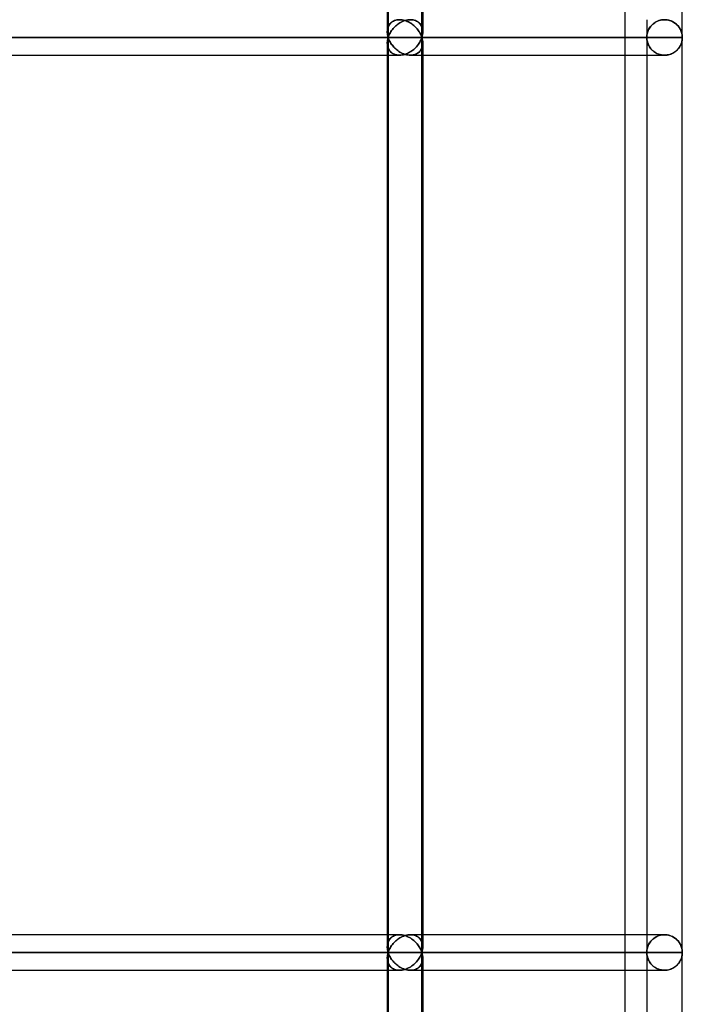
# Model space of a CAD drawing. Units: millimetres. Extents: x -270 to 270, y 0 to 539.
# Drawn here: x 236 to 270, y 74 to 124 of the extents above; entities that cross this region are included whole.
import ezdxf

# ---------------------------------------------------------------- set-up
doc = ezdxf.new("R2010")
doc.units = ezdxf.units.MM
doc.layers.add('MAIN-1', color=7, linetype='Continuous')
doc.layers.add('MAIN-2', color=7, linetype='Continuous')

msp = doc.modelspace()

# ---------------------------------------------------------------- linework, layer by layer
at = {"layer": 'MAIN-1'}
for p, q in [((256.69, 122.8), (256.69, 169.2)), ((256.734, 168.923), (256.734, 123.077)), ((269.9, 122.8), (269.9, 169.2)), ((254.934, 168.3), (254.934, 123.7)), ((267, 30), (267, 168.3)), ((255.555, 123.7), (255.62, 123.697)), ((255.62, 123.697), (255.687, 123.69)), ((255.687, 123.69), (255.753, 123.677)), ((255.753, 123.677), (255.819, 123.66)), ((255.819, 123.66), (255.884, 123.639)), ((255.884, 123.639), (255.947, 123.614)), ((255.947, 123.614), (256.008, 123.585)), ((256.008, 123.585), (256.068, 123.554)), ((256.068, 123.554), (256.125, 123.52)), ((256.125, 123.52), (256.179, 123.483)), ((256.179, 123.483), (256.231, 123.445)), ((256.231, 123.445), (256.28, 123.405)), ((256.28, 123.405), (256.327, 123.363)), ((256.327, 123.363), (256.372, 123.32)), ((268.998, 123.7), (269.064, 123.698)), ((269.064, 123.698), (269.129, 123.691)), ((269.129, 123.691), (269.192, 123.679)), ((269.192, 123.679), (269.254, 123.663)), ((269.254, 123.663), (269.313, 123.643)), ((269.313, 123.643), (269.37, 123.62)), ((269.37, 123.62), (269.424, 123.593)), ((269.424, 123.593), (269.475, 123.564)), ((269.475, 123.564), (269.523, 123.532)), ((269.523, 123.532), (269.568, 123.497)), ((269.568, 123.497), (269.61, 123.461)), ((269.61, 123.461), (269.648, 123.423)), ((269.648, 123.423), (269.684, 123.384)), ((269.684, 123.384), (269.717, 123.343)), ((269.717, 123.343), (269.747, 123.301)), ((256.372, 123.32), (256.413, 123.276)), ((256.413, 123.276), (256.452, 123.231)), ((256.452, 123.231), (256.489, 123.185)), ((256.489, 123.185), (256.523, 123.138)), ((256.523, 123.138), (256.554, 123.091)), ((256.554, 123.091), (256.583, 123.043)), ((256.583, 123.043), (256.61, 122.995)), ((256.61, 122.995), (256.633, 122.946)), ((256.633, 122.946), (256.655, 122.898)), ((256.655, 122.898), (256.674, 122.849)), ((256.674, 122.849), (256.69, 122.8)), ((256.69, 122.8), (256.702, 122.841)), ((256.702, 122.841), (256.712, 122.882)), ((256.712, 122.882), (256.72, 122.922)), ((256.72, 122.922), (256.726, 122.963)), ((256.726, 122.963), (256.731, 123.004)), ((256.731, 123.004), (256.734, 123.044)), ((269.747, 123.301), (269.774, 123.259)), ((269.774, 123.259), (269.798, 123.215)), ((269.798, 123.215), (269.82, 123.17)), ((269.82, 123.17), (269.839, 123.125)), ((269.839, 123.125), (269.855, 123.08)), ((269.855, 123.08), (269.869, 123.034)), ((269.869, 123.034), (269.88, 122.987)), ((269.88, 122.987), (269.889, 122.941)), ((269.889, 122.941), (269.895, 122.894)), ((269.895, 122.894), (269.899, 122.847)), ((269.899, 122.847), (269.9, 122.8)), ((218.354, 122.8), (256.69, 122.8)), ((256.413, 122.324), (256.372, 122.28)), ((256.452, 122.369), (256.413, 122.324)), ((256.489, 122.415), (256.452, 122.369)), ((256.523, 122.462), (256.489, 122.415)), ((256.554, 122.509), (256.523, 122.462)), ((256.583, 122.557), (256.554, 122.509)), ((256.61, 122.605), (256.583, 122.557)), ((256.633, 122.654), (256.61, 122.605)), ((256.655, 122.702), (256.633, 122.654)), ((256.674, 122.751), (256.655, 122.702)), ((256.69, 122.8), (256.674, 122.751)), ((256.69, 122.8), (269.9, 122.8)), ((256.702, 122.759), (256.69, 122.8)), ((256.69, 76.4), (256.69, 122.8)), ((256.712, 122.718), (256.702, 122.759)), ((256.72, 122.678), (256.712, 122.718)), ((256.726, 122.637), (256.72, 122.678)), ((256.731, 122.597), (256.726, 122.637)), ((256.734, 122.556), (256.731, 122.597)), ((256.734, 122.523), (256.734, 76.677)), ((269.78, 122.352), (269.752, 122.306)), ((269.806, 122.4), (269.78, 122.352)), ((269.828, 122.448), (269.806, 122.4)), ((269.848, 122.498), (269.828, 122.448)), ((269.864, 122.547), (269.848, 122.498)), ((269.877, 122.597), (269.864, 122.547)), ((269.887, 122.648), (269.877, 122.597)), ((269.894, 122.698), (269.887, 122.648)), ((269.899, 122.749), (269.894, 122.698)), ((269.9, 122.8), (269.899, 122.749)), ((269.9, 76.4), (269.9, 122.8)), ((218.526, 121.9), (255.555, 121.9)), ((254.934, 121.9), (254.934, 77.3)), ((255.62, 121.903), (255.555, 121.9)), ((255.687, 121.91), (255.62, 121.903)), ((255.753, 121.923), (255.687, 121.91)), ((255.819, 121.94), (255.753, 121.923)), ((255.884, 121.961), (255.819, 121.94)), ((255.947, 121.986), (255.884, 121.961)), ((256.008, 122.015), (255.947, 121.986)), ((256.068, 122.046), (256.008, 122.015)), ((256.125, 122.08), (256.068, 122.046)), ((256.179, 122.117), (256.125, 122.08)), ((256.231, 122.155), (256.179, 122.117)), ((256.28, 122.195), (256.231, 122.155)), ((256.327, 122.237), (256.28, 122.195)), ((256.372, 122.28), (256.327, 122.237)), ((256.734, 121.9), (268.998, 121.9)), ((268.1, 121.9), (268.1, 77.3)), ((269.069, 121.903), (268.998, 121.9)), ((269.139, 121.911), (269.069, 121.903)), ((269.208, 121.925), (269.139, 121.911)), ((269.274, 121.943), (269.208, 121.925)), ((269.337, 121.966), (269.274, 121.943)), ((269.397, 121.993), (269.337, 121.966)), ((269.454, 122.024), (269.397, 121.993)), ((269.507, 122.057), (269.454, 122.024)), ((269.557, 122.094), (269.507, 122.057)), ((269.603, 122.133), (269.557, 122.094)), ((269.645, 122.173), (269.603, 122.133)), ((269.684, 122.216), (269.645, 122.173)), ((269.72, 122.26), (269.684, 122.216)), ((269.752, 122.306), (269.72, 122.26)), ((255.555, 77.3), (218.526, 77.3)), ((255.555, 77.3), (255.62, 77.297)), ((255.62, 77.297), (255.687, 77.29)), ((255.687, 77.29), (255.753, 77.277)), ((255.753, 77.277), (255.819, 77.26)), ((255.819, 77.26), (255.884, 77.239)), ((255.884, 77.239), (255.947, 77.214)), ((255.947, 77.214), (256.008, 77.185)), ((256.008, 77.185), (256.068, 77.154)), ((256.068, 77.154), (256.125, 77.12)), ((256.125, 77.12), (256.179, 77.083)), ((256.179, 77.083), (256.231, 77.045)), ((256.231, 77.045), (256.28, 77.005)), ((256.28, 77.005), (256.327, 76.963)), ((256.327, 76.963), (256.372, 76.92)), ((256.372, 76.92), (256.413, 76.876)), ((268.998, 77.3), (256.734, 77.3)), ((268.998, 77.3), (269.064, 77.298)), ((269.064, 77.298), (269.129, 77.291)), ((269.129, 77.291), (269.192, 77.279)), ((269.192, 77.279), (269.254, 77.263)), ((269.254, 77.263), (269.313, 77.243)), ((269.313, 77.243), (269.37, 77.22)), ((269.37, 77.22), (269.424, 77.193)), ((269.424, 77.193), (269.475, 77.164)), ((269.475, 77.164), (269.523, 77.132)), ((269.523, 77.132), (269.568, 77.097)), ((269.568, 77.097), (269.61, 77.061)), ((269.61, 77.061), (269.648, 77.023)), ((269.648, 77.023), (269.684, 76.984)), ((269.684, 76.984), (269.717, 76.943)), ((269.717, 76.943), (269.747, 76.901)), ((269.747, 76.901), (269.774, 76.859)), ((218.354, 76.4), (256.69, 76.4)), ((256.413, 76.876), (256.452, 76.831)), ((256.452, 76.831), (256.489, 76.785)), ((256.489, 76.785), (256.523, 76.738)), ((256.523, 76.738), (256.554, 76.691)), ((256.554, 76.691), (256.583, 76.643)), ((256.583, 76.643), (256.61, 76.595)), ((256.61, 76.595), (256.633, 76.546)), ((256.633, 76.546), (256.655, 76.498)), ((256.655, 76.498), (256.674, 76.449)), ((256.674, 76.449), (256.69, 76.4)), ((256.69, 76.4), (256.674, 76.351)), ((256.69, 76.4), (256.702, 76.441)), ((256.69, 76.4), (269.9, 76.4)), ((256.702, 76.359), (256.69, 76.4)), ((256.69, 30), (256.69, 76.4)), ((256.702, 76.441), (256.712, 76.482)), ((256.712, 76.482), (256.72, 76.522)), ((256.72, 76.522), (256.726, 76.563)), ((256.726, 76.563), (256.731, 76.603)), ((256.731, 76.603), (256.734, 76.644)), ((269.774, 76.859), (269.798, 76.815)), ((269.798, 76.815), (269.82, 76.77)), ((269.82, 76.77), (269.839, 76.725)), ((269.839, 76.725), (269.855, 76.68)), ((269.855, 76.68), (269.869, 76.634)), ((269.869, 76.634), (269.88, 76.587)), ((269.88, 76.587), (269.889, 76.541)), ((269.889, 76.541), (269.895, 76.494)), ((269.895, 76.494), (269.899, 76.447)), ((269.899, 76.447), (269.9, 76.4)), ((269.9, 76.4), (269.899, 76.349)), ((269.9, 30), (269.9, 76.4)), ((256.413, 75.924), (256.372, 75.88)), ((256.452, 75.969), (256.413, 75.924)), ((256.489, 76.015), (256.452, 75.969)), ((256.523, 76.062), (256.489, 76.015)), ((256.554, 76.109), (256.523, 76.062)), ((256.583, 76.157), (256.554, 76.109)), ((256.61, 76.205), (256.583, 76.157)), ((256.633, 76.254), (256.61, 76.205)), ((256.655, 76.302), (256.633, 76.254)), ((256.674, 76.351), (256.655, 76.302)), ((256.712, 76.318), (256.702, 76.359)), ((256.72, 76.278), (256.712, 76.318)), ((256.726, 76.237), (256.72, 76.278)), ((256.731, 76.197), (256.726, 76.237)), ((256.734, 76.156), (256.731, 76.197)), ((256.734, 76.123), (256.734, 30)), ((269.752, 75.906), (269.72, 75.86)), ((269.78, 75.952), (269.752, 75.906)), ((269.806, 76), (269.78, 75.952)), ((269.828, 76.048), (269.806, 76)), ((269.848, 76.098), (269.828, 76.048)), ((269.864, 76.147), (269.848, 76.098)), ((269.877, 76.197), (269.864, 76.147)), ((269.887, 76.248), (269.877, 76.197)), ((269.894, 76.298), (269.887, 76.248)), ((269.899, 76.349), (269.894, 76.298)), ((218.526, 75.5), (255.555, 75.5)), ((254.934, 75.5), (254.934, 30)), ((255.62, 75.503), (255.555, 75.5)), ((255.687, 75.51), (255.62, 75.503)), ((255.753, 75.523), (255.687, 75.51)), ((255.819, 75.54), (255.753, 75.523)), ((255.884, 75.561), (255.819, 75.54)), ((255.947, 75.586), (255.884, 75.561)), ((256.008, 75.615), (255.947, 75.586)), ((256.068, 75.646), (256.008, 75.615)), ((256.125, 75.68), (256.068, 75.646)), ((256.179, 75.717), (256.125, 75.68)), ((256.231, 75.755), (256.179, 75.717)), ((256.28, 75.795), (256.231, 75.755)), ((256.327, 75.837), (256.28, 75.795)), ((256.372, 75.88), (256.327, 75.837)), ((256.734, 75.5), (268.998, 75.5)), ((268.1, 75.5), (268.1, 30)), ((269.069, 75.503), (268.998, 75.5)), ((269.139, 75.511), (269.069, 75.503)), ((269.208, 75.525), (269.139, 75.511)), ((269.274, 75.543), (269.208, 75.525)), ((269.337, 75.566), (269.274, 75.543)), ((269.397, 75.593), (269.337, 75.566)), ((269.454, 75.624), (269.397, 75.593)), ((269.507, 75.657), (269.454, 75.624)), ((269.557, 75.694), (269.507, 75.657)), ((269.603, 75.733), (269.557, 75.694)), ((269.645, 75.773), (269.603, 75.733)), ((269.684, 75.816), (269.645, 75.773)), ((269.72, 75.86), (269.684, 75.816))]:
    msp.add_line(p, q, dxfattribs=at)
at = {"layer": 'MAIN-2'}
for p, q in [((254.934, 168.922), (254.934, 123.078)), ((254.978, 169.2), (254.978, 122.8)), ((254.978, 169.2), (254.978, 122.8)), ((256.69, 122.8), (256.69, 169.2)), ((256.734, 168.923), (256.734, 123.077)), ((254.934, 123.7), (254.934, 123.078)), ((254.98, 123.335), (254.964, 123.289)), ((254.964, 123.289), (254.98, 123.335)), ((255, 123.38), (254.98, 123.335)), ((254.98, 123.335), (255, 123.38)), ((255.023, 123.423), (255, 123.38)), ((255, 123.38), (255.023, 123.423)), ((255.051, 123.464), (255.023, 123.423)), ((255.023, 123.423), (255.051, 123.464)), ((255.082, 123.503), (255.051, 123.464)), ((255.051, 123.464), (255.082, 123.503)), ((255.118, 123.54), (255.082, 123.503)), ((255.082, 123.503), (255.118, 123.54)), ((255.158, 123.575), (255.118, 123.54)), ((255.118, 123.54), (255.158, 123.575)), ((255.203, 123.605), (255.158, 123.575)), ((255.158, 123.575), (255.203, 123.605)), ((255.251, 123.633), (255.203, 123.605)), ((255.203, 123.605), (255.251, 123.633)), ((255.305, 123.656), (255.251, 123.633)), ((255.251, 123.633), (255.305, 123.656)), ((255.316, 123.34), (255.271, 123.294)), ((255.271, 123.294), (255.316, 123.34)), ((255.362, 123.675), (255.305, 123.656)), ((255.305, 123.656), (255.362, 123.675)), ((255.363, 123.384), (255.316, 123.34)), ((255.316, 123.34), (255.363, 123.384)), ((255.423, 123.689), (255.362, 123.675)), ((255.362, 123.675), (255.423, 123.689)), ((255.413, 123.427), (255.363, 123.384)), ((255.363, 123.384), (255.413, 123.427)), ((255.466, 123.468), (255.413, 123.427)), ((255.413, 123.427), (255.466, 123.468)), ((255.488, 123.697), (255.423, 123.689)), ((255.423, 123.689), (255.488, 123.697)), ((255.521, 123.506), (255.466, 123.468)), ((255.466, 123.468), (255.521, 123.506)), ((255.555, 123.7), (255.488, 123.697)), ((255.488, 123.697), (255.555, 123.7)), ((255.579, 123.543), (255.521, 123.506)), ((255.521, 123.506), (255.579, 123.543)), ((255.62, 123.697), (255.555, 123.7)), ((255.64, 123.576), (255.579, 123.543)), ((255.579, 123.543), (255.64, 123.576)), ((255.687, 123.69), (255.62, 123.697)), ((255.703, 123.607), (255.64, 123.576)), ((255.64, 123.576), (255.703, 123.607)), ((255.753, 123.677), (255.687, 123.69)), ((255.769, 123.634), (255.703, 123.607)), ((255.703, 123.607), (255.769, 123.634)), ((255.819, 123.66), (255.753, 123.677)), ((255.836, 123.657), (255.769, 123.634)), ((255.769, 123.634), (255.836, 123.657)), ((255.884, 123.639), (255.819, 123.66)), ((255.904, 123.675), (255.836, 123.657)), ((255.836, 123.657), (255.904, 123.675)), ((255.947, 123.614), (255.884, 123.639)), ((255.973, 123.689), (255.904, 123.675)), ((255.904, 123.675), (255.973, 123.689)), ((256.008, 123.585), (255.947, 123.614)), ((256.043, 123.697), (255.973, 123.689)), ((255.973, 123.689), (256.043, 123.697)), ((256.068, 123.554), (256.008, 123.585)), ((256.111, 123.7), (256.043, 123.697)), ((256.043, 123.697), (256.111, 123.7)), ((256.125, 123.52), (256.068, 123.554)), ((256.178, 123.697), (256.111, 123.7)), ((256.111, 123.7), (256.178, 123.697)), ((256.179, 123.483), (256.125, 123.52)), ((256.243, 123.689), (256.178, 123.697)), ((256.178, 123.697), (256.243, 123.689)), ((256.231, 123.445), (256.179, 123.483)), ((256.28, 123.405), (256.231, 123.445)), ((256.304, 123.675), (256.243, 123.689)), ((256.243, 123.689), (256.304, 123.675)), ((256.327, 123.363), (256.28, 123.405)), ((256.362, 123.656), (256.304, 123.675)), ((256.304, 123.675), (256.362, 123.656)), ((256.372, 123.32), (256.327, 123.363)), ((256.415, 123.633), (256.362, 123.656)), ((256.362, 123.656), (256.415, 123.633)), ((256.464, 123.605), (256.415, 123.633)), ((256.415, 123.633), (256.464, 123.605)), ((256.509, 123.574), (256.464, 123.605)), ((256.464, 123.605), (256.509, 123.574)), ((256.549, 123.54), (256.509, 123.574)), ((256.509, 123.574), (256.549, 123.54)), ((256.585, 123.503), (256.549, 123.54)), ((256.549, 123.54), (256.585, 123.503)), ((256.617, 123.464), (256.585, 123.503)), ((256.585, 123.503), (256.617, 123.464)), ((256.644, 123.422), (256.617, 123.464)), ((256.617, 123.464), (256.644, 123.422)), ((256.668, 123.379), (256.644, 123.422)), ((256.644, 123.422), (256.668, 123.379)), ((256.688, 123.334), (256.668, 123.379)), ((256.668, 123.379), (256.688, 123.334)), ((256.704, 123.288), (256.688, 123.334)), ((256.688, 123.334), (256.704, 123.288)), ((268.1, 123.7), (268.1, 122.8)), ((268.268, 123.324), (268.232, 123.27)), ((268.239, 123.282), (268.273, 123.331)), ((268.309, 123.377), (268.268, 123.324)), ((268.273, 123.331), (268.311, 123.379)), ((268.354, 123.428), (268.309, 123.377)), ((268.311, 123.379), (268.352, 123.426)), ((268.352, 123.426), (268.398, 123.47)), ((268.405, 123.476), (268.354, 123.428)), ((268.398, 123.47), (268.448, 123.511)), ((268.46, 123.521), (268.405, 123.476)), ((268.448, 123.511), (268.5, 123.549)), ((268.518, 123.561), (268.46, 123.521)), ((268.5, 123.549), (268.555, 123.583)), ((268.58, 123.597), (268.518, 123.561)), ((268.555, 123.583), (268.613, 123.613)), ((268.644, 123.627), (268.58, 123.597)), ((268.613, 123.613), (268.672, 123.639)), ((268.71, 123.652), (268.644, 123.627)), ((268.672, 123.639), (268.734, 123.66)), ((268.779, 123.673), (268.71, 123.652)), ((268.734, 123.66), (268.797, 123.677)), ((268.85, 123.688), (268.779, 123.673)), ((268.797, 123.677), (268.863, 123.69)), ((268.924, 123.697), (268.85, 123.688)), ((268.863, 123.69), (268.93, 123.697)), ((268.998, 123.7), (268.924, 123.697)), ((268.93, 123.697), (268.998, 123.7)), ((269.069, 123.697), (268.998, 123.7)), ((269.139, 123.689), (269.069, 123.697)), ((269.208, 123.675), (269.139, 123.689)), ((269.274, 123.657), (269.208, 123.675)), ((269.337, 123.634), (269.274, 123.657)), ((269.397, 123.607), (269.337, 123.634)), ((269.454, 123.576), (269.397, 123.607)), ((269.507, 123.543), (269.454, 123.576)), ((269.557, 123.506), (269.507, 123.543)), ((269.603, 123.467), (269.557, 123.506)), ((269.645, 123.427), (269.603, 123.467)), ((269.684, 123.384), (269.645, 123.427)), ((269.72, 123.34), (269.684, 123.384)), ((269.752, 123.294), (269.72, 123.34)), ((254.937, 123.145), (254.934, 123.095)), ((254.934, 123.095), (254.937, 123.145)), ((254.934, 123.095), (254.935, 123.045)), ((254.935, 123.045), (254.934, 123.095)), ((254.935, 123.045), (254.938, 123.004)), ((254.938, 123.004), (254.935, 123.045)), ((254.943, 123.194), (254.937, 123.145)), ((254.937, 123.145), (254.943, 123.194)), ((254.938, 123.004), (254.942, 122.964)), ((254.942, 122.964), (254.938, 123.004)), ((254.942, 122.964), (254.948, 122.923)), ((254.948, 122.923), (254.942, 122.964)), ((254.952, 123.242), (254.943, 123.194)), ((254.943, 123.194), (254.952, 123.242)), ((254.948, 122.923), (254.957, 122.882)), ((254.957, 122.882), (254.948, 122.923)), ((254.964, 123.289), (254.952, 123.242)), ((254.952, 123.242), (254.964, 123.289)), ((254.957, 122.882), (254.967, 122.841)), ((254.967, 122.841), (254.957, 122.882)), ((254.967, 122.841), (254.978, 122.8)), ((254.978, 122.8), (254.967, 122.841)), ((254.995, 122.851), (254.978, 122.8)), ((254.978, 122.8), (254.995, 122.851)), ((255.015, 122.902), (254.995, 122.851)), ((254.995, 122.851), (255.015, 122.902)), ((255.038, 122.952), (255.015, 122.902)), ((255.015, 122.902), (255.038, 122.952)), ((255.063, 123.003), (255.038, 122.952)), ((255.038, 122.952), (255.063, 123.003)), ((255.091, 123.053), (255.063, 123.003)), ((255.063, 123.003), (255.091, 123.053)), ((255.121, 123.103), (255.091, 123.053)), ((255.091, 123.053), (255.121, 123.103)), ((255.155, 123.152), (255.121, 123.103)), ((255.121, 123.103), (255.155, 123.152)), ((255.191, 123.2), (255.155, 123.152)), ((255.155, 123.152), (255.191, 123.2)), ((255.23, 123.248), (255.191, 123.2)), ((255.191, 123.2), (255.23, 123.248)), ((255.271, 123.294), (255.23, 123.248)), ((255.23, 123.248), (255.271, 123.294)), ((256.413, 123.276), (256.372, 123.32)), ((256.452, 123.231), (256.413, 123.276)), ((256.489, 123.185), (256.452, 123.231)), ((256.523, 123.138), (256.489, 123.185)), ((256.554, 123.091), (256.523, 123.138)), ((256.583, 123.043), (256.554, 123.091)), ((256.61, 122.995), (256.583, 123.043)), ((256.633, 122.946), (256.61, 122.995)), ((256.655, 122.898), (256.633, 122.946)), ((256.674, 122.849), (256.655, 122.898)), ((256.69, 122.8), (256.674, 122.849)), ((256.702, 122.841), (256.69, 122.8)), ((256.712, 122.882), (256.702, 122.841)), ((256.717, 123.241), (256.704, 123.288)), ((256.704, 123.288), (256.717, 123.241)), ((256.72, 122.922), (256.712, 122.882)), ((256.726, 123.193), (256.717, 123.241)), ((256.717, 123.241), (256.726, 123.193)), ((256.726, 122.963), (256.72, 122.922)), ((256.731, 123.144), (256.726, 123.193)), ((256.726, 123.193), (256.731, 123.144)), ((256.731, 123.004), (256.726, 122.963)), ((256.734, 123.094), (256.731, 123.144)), ((256.731, 123.144), (256.734, 123.094)), ((256.734, 123.044), (256.731, 123.004)), ((256.734, 123.044), (256.734, 123.094)), ((256.734, 123.094), (256.734, 123.044)), ((268.102, 122.86), (268.1, 122.8)), ((268.1, 122.8), (268.102, 122.855)), ((268.108, 122.92), (268.102, 122.86)), ((268.102, 122.855), (268.107, 122.91)), ((268.107, 122.91), (268.115, 122.965)), ((268.118, 122.98), (268.108, 122.92)), ((268.115, 122.965), (268.127, 123.019)), ((268.132, 123.04), (268.118, 122.98)), ((268.127, 123.019), (268.142, 123.073)), ((268.151, 123.099), (268.132, 123.04)), ((268.142, 123.073), (268.161, 123.127)), ((268.174, 123.157), (268.151, 123.099)), ((268.161, 123.127), (268.184, 123.18)), ((268.201, 123.214), (268.174, 123.157)), ((268.184, 123.18), (268.21, 123.231)), ((268.232, 123.27), (268.201, 123.214)), ((268.21, 123.231), (268.239, 123.282)), ((269.78, 123.248), (269.752, 123.294)), ((269.806, 123.2), (269.78, 123.248)), ((269.828, 123.152), (269.806, 123.2)), ((269.848, 123.102), (269.828, 123.152)), ((269.864, 123.053), (269.848, 123.102)), ((269.877, 123.003), (269.864, 123.053)), ((269.887, 122.952), (269.877, 123.003)), ((269.894, 122.902), (269.887, 122.952)), ((269.899, 122.851), (269.894, 122.902)), ((269.9, 122.8), (269.899, 122.851)), ((254.978, 122.8), (216.897, 122.8)), ((216.897, 122.8), (254.978, 122.8)), ((256.69, 122.8), (218.354, 122.8)), ((254.934, 122.505), (254.935, 122.555)), ((254.935, 122.555), (254.934, 122.505)), ((254.934, 122.522), (254.934, 76.678)), ((254.934, 122.522), (254.934, 121.9)), ((254.937, 122.455), (254.934, 122.505)), ((254.934, 122.505), (254.937, 122.455)), ((254.935, 122.555), (254.938, 122.596)), ((254.938, 122.596), (254.935, 122.555)), ((254.943, 122.406), (254.937, 122.455)), ((254.937, 122.455), (254.943, 122.406)), ((254.938, 122.596), (254.942, 122.636)), ((254.942, 122.636), (254.938, 122.596)), ((254.942, 122.636), (254.948, 122.677)), ((254.948, 122.677), (254.942, 122.636)), ((254.952, 122.358), (254.943, 122.406)), ((254.943, 122.406), (254.952, 122.358)), ((254.948, 122.677), (254.957, 122.718)), ((254.957, 122.718), (254.948, 122.677)), ((254.964, 122.311), (254.952, 122.358)), ((254.952, 122.358), (254.964, 122.311)), ((254.957, 122.718), (254.967, 122.759)), ((254.967, 122.759), (254.957, 122.718)), ((254.967, 122.759), (254.978, 122.8)), ((254.978, 122.8), (254.967, 122.759)), ((254.978, 122.8), (254.995, 122.749)), ((268.1, 122.8), (254.978, 122.8)), ((254.995, 122.749), (254.978, 122.8)), ((254.978, 122.8), (268.1, 122.8)), ((254.978, 122.8), (254.978, 76.4)), ((254.978, 122.8), (254.978, 76.4)), ((254.995, 122.749), (255.015, 122.698)), ((255.015, 122.698), (254.995, 122.749)), ((255.015, 122.698), (255.038, 122.648)), ((255.038, 122.648), (255.015, 122.698)), ((255.038, 122.648), (255.063, 122.597)), ((255.063, 122.597), (255.038, 122.648)), ((255.063, 122.597), (255.091, 122.547)), ((255.091, 122.547), (255.063, 122.597)), ((255.091, 122.547), (255.121, 122.497)), ((255.121, 122.497), (255.091, 122.547)), ((255.121, 122.497), (255.155, 122.448)), ((255.155, 122.448), (255.121, 122.497)), ((255.155, 122.448), (255.191, 122.4)), ((255.191, 122.4), (255.155, 122.448)), ((255.191, 122.4), (255.23, 122.352)), ((255.23, 122.352), (255.191, 122.4)), ((255.23, 122.352), (255.271, 122.306)), ((255.271, 122.306), (255.23, 122.352)), ((256.372, 122.28), (256.413, 122.324)), ((256.413, 122.324), (256.452, 122.369)), ((256.452, 122.369), (256.489, 122.415)), ((256.489, 122.415), (256.523, 122.462)), ((256.523, 122.462), (256.554, 122.509)), ((256.554, 122.509), (256.583, 122.557)), ((256.583, 122.557), (256.61, 122.605)), ((256.61, 122.605), (256.633, 122.654)), ((256.633, 122.654), (256.655, 122.702)), ((256.655, 122.702), (256.674, 122.751)), ((256.674, 122.751), (256.69, 122.8)), ((256.69, 122.8), (256.702, 122.759)), ((269.9, 122.8), (256.69, 122.8)), ((256.69, 76.4), (256.69, 122.8)), ((256.702, 122.759), (256.712, 122.718)), ((256.704, 122.312), (256.717, 122.359)), ((256.717, 122.359), (256.704, 122.312)), ((256.712, 122.718), (256.72, 122.678)), ((256.717, 122.359), (256.726, 122.407)), ((256.726, 122.407), (256.717, 122.359)), ((256.72, 122.678), (256.726, 122.637)), ((256.726, 122.637), (256.731, 122.597)), ((256.726, 122.407), (256.731, 122.456)), ((256.731, 122.456), (256.726, 122.407)), ((256.731, 122.597), (256.734, 122.556)), ((256.731, 122.456), (256.734, 122.506)), ((256.734, 122.506), (256.731, 122.456)), ((256.734, 122.506), (256.734, 122.556)), ((256.734, 122.556), (256.734, 122.506)), ((256.734, 122.523), (256.734, 76.677)), ((268.102, 122.74), (268.1, 122.8)), ((268.1, 122.8), (268.102, 122.745)), ((268.1, 122.8), (268.1, 121.9)), ((268.102, 122.745), (268.107, 122.69)), ((268.108, 122.68), (268.102, 122.74)), ((268.107, 122.69), (268.115, 122.635)), ((268.118, 122.62), (268.108, 122.68)), ((268.115, 122.635), (268.127, 122.581)), ((268.132, 122.56), (268.118, 122.62)), ((268.127, 122.581), (268.142, 122.527)), ((268.151, 122.501), (268.132, 122.56)), ((268.142, 122.527), (268.161, 122.473)), ((268.174, 122.443), (268.151, 122.501)), ((268.161, 122.473), (268.184, 122.42)), ((268.201, 122.386), (268.174, 122.443)), ((268.184, 122.42), (268.21, 122.369)), ((268.232, 122.33), (268.201, 122.386)), ((268.21, 122.369), (268.239, 122.318)), ((268.268, 122.276), (268.232, 122.33)), ((269.747, 122.299), (269.774, 122.341)), ((269.774, 122.341), (269.798, 122.385)), ((269.798, 122.385), (269.82, 122.43)), ((269.82, 122.43), (269.839, 122.475)), ((269.839, 122.475), (269.855, 122.52)), ((269.855, 122.52), (269.869, 122.566)), ((269.869, 122.566), (269.88, 122.613)), ((269.88, 122.613), (269.889, 122.659)), ((269.889, 122.659), (269.895, 122.706)), ((269.895, 122.706), (269.899, 122.753)), ((269.899, 122.753), (269.9, 122.8)), ((218.153, 121.9), (255.555, 121.9)), ((254.98, 122.265), (254.964, 122.311)), ((254.964, 122.311), (254.98, 122.265)), ((255, 122.22), (254.98, 122.265)), ((254.98, 122.265), (255, 122.22)), ((255.023, 122.177), (255, 122.22)), ((255, 122.22), (255.023, 122.177)), ((255.051, 122.136), (255.023, 122.177)), ((255.023, 122.177), (255.051, 122.136)), ((255.082, 122.097), (255.051, 122.136)), ((255.051, 122.136), (255.082, 122.097)), ((255.118, 122.06), (255.082, 122.097)), ((255.082, 122.097), (255.118, 122.06)), ((255.158, 122.026), (255.118, 122.06)), ((255.118, 122.06), (255.158, 122.026)), ((255.203, 121.994), (255.158, 122.026)), ((255.158, 122.026), (255.203, 121.994)), ((255.251, 121.967), (255.203, 121.994)), ((255.203, 121.994), (255.251, 121.967)), ((255.305, 121.944), (255.251, 121.967)), ((255.251, 121.967), (255.305, 121.944)), ((255.271, 122.306), (255.316, 122.26)), ((255.316, 122.26), (255.271, 122.306)), ((255.362, 121.925), (255.305, 121.944)), ((255.305, 121.944), (255.362, 121.925)), ((255.316, 122.26), (255.363, 122.216)), ((255.363, 122.216), (255.316, 122.26)), ((255.423, 121.911), (255.362, 121.925)), ((255.362, 121.925), (255.423, 121.911)), ((255.363, 122.216), (255.413, 122.173)), ((255.413, 122.173), (255.363, 122.216)), ((255.413, 122.173), (255.466, 122.132)), ((255.466, 122.132), (255.413, 122.173)), ((255.488, 121.903), (255.423, 121.911)), ((255.423, 121.911), (255.488, 121.903)), ((255.466, 122.132), (255.521, 122.094)), ((255.521, 122.094), (255.466, 122.132)), ((255.555, 121.9), (255.488, 121.903)), ((255.488, 121.903), (255.555, 121.9)), ((255.521, 122.094), (255.579, 122.057)), ((255.579, 122.057), (255.521, 122.094)), ((255.555, 121.9), (255.62, 121.903)), ((255.579, 122.057), (255.64, 122.024)), ((255.64, 122.024), (255.579, 122.057)), ((255.62, 121.903), (255.687, 121.91)), ((255.64, 122.024), (255.703, 121.993)), ((255.703, 121.993), (255.64, 122.024)), ((255.687, 121.91), (255.753, 121.923)), ((255.703, 121.993), (255.769, 121.966)), ((255.769, 121.966), (255.703, 121.993)), ((255.753, 121.923), (255.819, 121.94)), ((255.769, 121.966), (255.836, 121.943)), ((255.836, 121.943), (255.769, 121.966)), ((255.819, 121.94), (255.884, 121.961)), ((255.836, 121.943), (255.904, 121.925)), ((255.904, 121.925), (255.836, 121.943)), ((255.884, 121.961), (255.947, 121.986)), ((255.904, 121.925), (255.973, 121.911)), ((255.973, 121.911), (255.904, 121.925)), ((255.947, 121.986), (256.008, 122.015)), ((255.973, 121.911), (256.043, 121.903)), ((256.043, 121.903), (255.973, 121.911)), ((256.008, 122.015), (256.068, 122.046)), ((256.043, 121.903), (256.111, 121.9)), ((256.111, 121.9), (256.043, 121.903)), ((256.068, 122.046), (256.125, 122.08)), ((256.111, 121.9), (256.178, 121.903)), ((256.178, 121.903), (256.111, 121.9)), ((256.111, 121.9), (256.734, 121.9)), ((256.125, 122.08), (256.179, 122.117)), ((256.178, 121.903), (256.243, 121.911)), ((256.243, 121.911), (256.178, 121.903)), ((256.179, 122.117), (256.231, 122.155)), ((256.231, 122.155), (256.28, 122.195)), ((256.243, 121.911), (256.304, 121.925)), ((256.304, 121.925), (256.243, 121.911)), ((256.28, 122.195), (256.327, 122.237)), ((256.304, 121.925), (256.362, 121.944)), ((256.362, 121.944), (256.304, 121.925)), ((256.327, 122.237), (256.372, 122.28)), ((256.362, 121.944), (256.415, 121.967)), ((256.415, 121.967), (256.362, 121.944)), ((256.415, 121.967), (256.464, 121.995)), ((256.464, 121.995), (256.415, 121.967)), ((256.464, 121.995), (256.509, 122.026)), ((256.509, 122.026), (256.464, 121.995)), ((256.509, 122.026), (256.549, 122.06)), ((256.549, 122.06), (256.509, 122.026)), ((256.549, 122.06), (256.585, 122.097)), ((256.585, 122.097), (256.549, 122.06)), ((256.585, 122.097), (256.617, 122.136)), ((256.617, 122.136), (256.585, 122.097)), ((256.617, 122.136), (256.644, 122.178)), ((256.644, 122.178), (256.617, 122.136)), ((256.644, 122.178), (256.668, 122.221)), ((256.668, 122.221), (256.644, 122.178)), ((256.668, 122.221), (256.688, 122.266)), ((256.688, 122.266), (256.668, 122.221)), ((256.688, 122.266), (256.704, 122.312)), ((256.704, 122.312), (256.688, 122.266)), ((268.239, 122.318), (268.273, 122.269)), ((268.309, 122.223), (268.268, 122.276)), ((268.273, 122.269), (268.311, 122.221)), ((268.354, 122.172), (268.309, 122.223)), ((268.311, 122.221), (268.352, 122.174)), ((268.352, 122.174), (268.398, 122.13)), ((268.405, 122.124), (268.354, 122.172)), ((268.398, 122.13), (268.448, 122.089)), ((268.46, 122.079), (268.405, 122.124)), ((268.448, 122.089), (268.5, 122.051)), ((268.518, 122.039), (268.46, 122.079)), ((268.5, 122.051), (268.555, 122.017)), ((268.58, 122.003), (268.518, 122.039)), ((268.555, 122.017), (268.613, 121.987)), ((268.644, 121.973), (268.58, 122.003)), ((268.613, 121.987), (268.672, 121.961)), ((268.71, 121.948), (268.644, 121.973)), ((268.672, 121.961), (268.734, 121.94)), ((268.779, 121.927), (268.71, 121.948)), ((268.734, 121.94), (268.797, 121.923)), ((268.85, 121.912), (268.779, 121.927)), ((268.797, 121.923), (268.863, 121.91)), ((268.924, 121.903), (268.85, 121.912)), ((268.863, 121.91), (268.93, 121.903)), ((268.998, 121.9), (268.924, 121.903)), ((268.93, 121.903), (268.998, 121.9)), ((268.998, 121.9), (269.064, 121.902)), ((269.064, 121.902), (269.129, 121.909)), ((269.129, 121.909), (269.192, 121.921)), ((269.192, 121.921), (269.254, 121.937)), ((269.254, 121.937), (269.313, 121.957)), ((269.313, 121.957), (269.37, 121.98)), ((269.37, 121.98), (269.424, 122.007)), ((269.424, 122.007), (269.475, 122.036)), ((269.475, 122.036), (269.523, 122.068)), ((269.523, 122.068), (269.568, 122.103)), ((269.568, 122.103), (269.61, 122.139)), ((269.61, 122.139), (269.648, 122.177)), ((269.648, 122.177), (269.684, 122.216)), ((269.684, 122.216), (269.717, 122.257)), ((269.717, 122.257), (269.747, 122.299)), ((255.555, 77.3), (218.153, 77.3)), ((254.934, 77.3), (254.934, 76.678)), ((254.98, 76.935), (254.964, 76.889)), ((254.964, 76.889), (254.98, 76.935)), ((255, 76.98), (254.98, 76.935)), ((254.98, 76.935), (255, 76.98)), ((255.023, 77.023), (255, 76.98)), ((255, 76.98), (255.023, 77.023)), ((255.051, 77.064), (255.023, 77.023)), ((255.023, 77.023), (255.051, 77.064)), ((255.082, 77.103), (255.051, 77.064)), ((255.051, 77.064), (255.082, 77.103)), ((255.118, 77.14), (255.082, 77.103)), ((255.082, 77.103), (255.118, 77.14)), ((255.158, 77.174), (255.118, 77.14)), ((255.118, 77.14), (255.158, 77.174)), ((255.203, 77.205), (255.158, 77.174)), ((255.158, 77.174), (255.203, 77.205)), ((255.251, 77.233), (255.203, 77.205)), ((255.203, 77.205), (255.251, 77.233)), ((255.271, 76.894), (255.23, 76.848)), ((255.23, 76.848), (255.271, 76.894)), ((255.305, 77.256), (255.251, 77.233)), ((255.251, 77.233), (255.305, 77.256)), ((255.316, 76.94), (255.271, 76.894)), ((255.271, 76.894), (255.316, 76.94)), ((255.362, 77.275), (255.305, 77.256)), ((255.305, 77.256), (255.362, 77.275)), ((255.363, 76.984), (255.316, 76.94)), ((255.316, 76.94), (255.363, 76.984)), ((255.423, 77.289), (255.362, 77.275)), ((255.362, 77.275), (255.423, 77.289)), ((255.413, 77.027), (255.363, 76.984)), ((255.363, 76.984), (255.413, 77.027)), ((255.466, 77.068), (255.413, 77.027)), ((255.413, 77.027), (255.466, 77.068)), ((255.488, 77.297), (255.423, 77.289)), ((255.423, 77.289), (255.488, 77.297)), ((255.521, 77.106), (255.466, 77.068)), ((255.466, 77.068), (255.521, 77.106)), ((255.555, 77.3), (255.488, 77.297)), ((255.488, 77.297), (255.555, 77.3)), ((255.579, 77.143), (255.521, 77.106)), ((255.521, 77.106), (255.579, 77.143)), ((255.62, 77.297), (255.555, 77.3)), ((255.64, 77.176), (255.579, 77.143)), ((255.579, 77.143), (255.64, 77.176)), ((255.687, 77.29), (255.62, 77.297)), ((255.703, 77.207), (255.64, 77.176)), ((255.64, 77.176), (255.703, 77.207)), ((255.753, 77.277), (255.687, 77.29)), ((255.769, 77.234), (255.703, 77.207)), ((255.703, 77.207), (255.769, 77.234)), ((255.819, 77.26), (255.753, 77.277)), ((255.836, 77.257), (255.769, 77.234)), ((255.769, 77.234), (255.836, 77.257)), ((255.884, 77.239), (255.819, 77.26)), ((255.904, 77.275), (255.836, 77.257)), ((255.836, 77.257), (255.904, 77.275)), ((255.947, 77.214), (255.884, 77.239)), ((255.973, 77.289), (255.904, 77.275)), ((255.904, 77.275), (255.973, 77.289)), ((256.008, 77.185), (255.947, 77.214)), ((256.043, 77.297), (255.973, 77.289)), ((255.973, 77.289), (256.043, 77.297)), ((256.068, 77.154), (256.008, 77.185)), ((256.111, 77.3), (256.043, 77.297)), ((256.043, 77.297), (256.111, 77.3)), ((256.125, 77.12), (256.068, 77.154)), ((256.178, 77.297), (256.111, 77.3)), ((256.111, 77.3), (256.178, 77.297)), ((256.734, 77.3), (256.111, 77.3)), ((256.179, 77.083), (256.125, 77.12)), ((256.243, 77.289), (256.178, 77.297)), ((256.178, 77.297), (256.243, 77.289)), ((256.231, 77.045), (256.179, 77.083)), ((256.28, 77.005), (256.231, 77.045)), ((256.304, 77.275), (256.243, 77.289)), ((256.243, 77.289), (256.304, 77.275)), ((256.327, 76.963), (256.28, 77.005)), ((256.362, 77.256), (256.304, 77.275)), ((256.304, 77.275), (256.362, 77.256)), ((256.372, 76.92), (256.327, 76.963)), ((256.415, 77.233), (256.362, 77.256)), ((256.362, 77.256), (256.415, 77.233)), ((256.413, 76.876), (256.372, 76.92)), ((256.464, 77.205), (256.415, 77.233)), ((256.415, 77.233), (256.464, 77.205)), ((256.509, 77.174), (256.464, 77.205)), ((256.464, 77.205), (256.509, 77.174)), ((256.549, 77.14), (256.509, 77.174)), ((256.509, 77.174), (256.549, 77.14)), ((256.585, 77.103), (256.549, 77.14)), ((256.549, 77.14), (256.585, 77.103)), ((256.617, 77.064), (256.585, 77.103)), ((256.585, 77.103), (256.617, 77.064)), ((256.644, 77.022), (256.617, 77.064)), ((256.617, 77.064), (256.644, 77.022)), ((256.668, 76.979), (256.644, 77.022)), ((256.644, 77.022), (256.668, 76.979)), ((256.688, 76.934), (256.668, 76.979)), ((256.668, 76.979), (256.688, 76.934)), ((256.704, 76.888), (256.688, 76.934)), ((256.688, 76.934), (256.704, 76.888)), ((268.1, 77.3), (268.1, 76.4)), ((268.268, 76.924), (268.232, 76.87)), ((268.239, 76.882), (268.273, 76.931)), ((268.309, 76.977), (268.268, 76.924)), ((268.273, 76.931), (268.311, 76.979)), ((268.354, 77.028), (268.309, 76.977)), ((268.311, 76.979), (268.352, 77.026)), ((268.352, 77.026), (268.398, 77.07)), ((268.405, 77.076), (268.354, 77.028)), ((268.398, 77.07), (268.448, 77.111)), ((268.46, 77.121), (268.405, 77.076)), ((268.448, 77.111), (268.5, 77.149)), ((268.518, 77.161), (268.46, 77.121)), ((268.5, 77.149), (268.555, 77.183)), ((268.58, 77.197), (268.518, 77.161)), ((268.555, 77.183), (268.613, 77.213)), ((268.644, 77.227), (268.58, 77.197)), ((268.613, 77.213), (268.672, 77.239)), ((268.71, 77.252), (268.644, 77.227)), ((268.672, 77.239), (268.734, 77.26)), ((268.779, 77.273), (268.71, 77.252)), ((268.734, 77.26), (268.797, 77.277)), ((268.85, 77.288), (268.779, 77.273)), ((268.797, 77.277), (268.863, 77.29)), ((268.924, 77.297), (268.85, 77.288)), ((268.863, 77.29), (268.93, 77.297)), ((268.998, 77.3), (268.924, 77.297)), ((268.93, 77.297), (268.998, 77.3)), ((269.069, 77.297), (268.998, 77.3)), ((269.139, 77.289), (269.069, 77.297)), ((269.208, 77.275), (269.139, 77.289)), ((269.274, 77.257), (269.208, 77.275)), ((269.337, 77.234), (269.274, 77.257)), ((269.397, 77.207), (269.337, 77.234)), ((269.454, 77.176), (269.397, 77.207)), ((269.507, 77.143), (269.454, 77.176)), ((269.557, 77.106), (269.507, 77.143)), ((269.603, 77.067), (269.557, 77.106)), ((269.645, 77.027), (269.603, 77.067)), ((269.684, 76.984), (269.645, 77.027)), ((269.72, 76.94), (269.684, 76.984)), ((269.752, 76.894), (269.72, 76.94)), ((269.78, 76.848), (269.752, 76.894)), ((254.978, 76.4), (216.897, 76.4)), ((216.897, 76.4), (254.978, 76.4)), ((256.69, 76.4), (218.354, 76.4)), ((254.937, 76.745), (254.934, 76.695)), ((254.934, 76.695), (254.937, 76.745)), ((254.934, 76.695), (254.935, 76.645)), ((254.935, 76.645), (254.934, 76.695)), ((254.935, 76.645), (254.938, 76.604)), ((254.938, 76.604), (254.935, 76.645)), ((254.943, 76.794), (254.937, 76.745)), ((254.937, 76.745), (254.943, 76.794)), ((254.938, 76.604), (254.942, 76.564)), ((254.942, 76.564), (254.938, 76.604)), ((254.942, 76.564), (254.948, 76.523)), ((254.948, 76.523), (254.942, 76.564)), ((254.952, 76.842), (254.943, 76.794)), ((254.943, 76.794), (254.952, 76.842)), ((254.948, 76.523), (254.957, 76.482)), ((254.957, 76.482), (254.948, 76.523)), ((254.964, 76.889), (254.952, 76.842)), ((254.952, 76.842), (254.964, 76.889)), ((254.957, 76.482), (254.967, 76.441)), ((254.967, 76.441), (254.957, 76.482)), ((254.967, 76.441), (254.978, 76.4)), ((254.978, 76.4), (254.967, 76.441)), ((254.967, 76.359), (254.978, 76.4)), ((254.978, 76.4), (254.967, 76.359)), ((254.995, 76.451), (254.978, 76.4)), ((254.978, 76.4), (254.995, 76.451)), ((254.978, 76.4), (254.995, 76.349)), ((268.1, 76.4), (254.978, 76.4)), ((254.995, 76.349), (254.978, 76.4)), ((254.978, 76.4), (268.1, 76.4)), ((254.978, 76.4), (254.978, 30)), ((254.978, 76.4), (254.978, 30)), ((255.015, 76.502), (254.995, 76.451)), ((254.995, 76.451), (255.015, 76.502)), ((255.038, 76.552), (255.015, 76.502)), ((255.015, 76.502), (255.038, 76.552)), ((255.063, 76.603), (255.038, 76.552)), ((255.038, 76.552), (255.063, 76.603)), ((255.091, 76.653), (255.063, 76.603)), ((255.063, 76.603), (255.091, 76.653)), ((255.121, 76.703), (255.091, 76.653)), ((255.091, 76.653), (255.121, 76.703)), ((255.155, 76.752), (255.121, 76.703)), ((255.121, 76.703), (255.155, 76.752)), ((255.191, 76.8), (255.155, 76.752)), ((255.155, 76.752), (255.191, 76.8)), ((255.23, 76.848), (255.191, 76.8)), ((255.191, 76.8), (255.23, 76.848)), ((256.452, 76.831), (256.413, 76.876)), ((256.489, 76.785), (256.452, 76.831)), ((256.523, 76.738), (256.489, 76.785)), ((256.554, 76.691), (256.523, 76.738)), ((256.583, 76.643), (256.554, 76.691)), ((256.61, 76.595), (256.583, 76.643)), ((256.633, 76.546), (256.61, 76.595)), ((256.655, 76.498), (256.633, 76.546)), ((256.674, 76.449), (256.655, 76.498)), ((256.69, 76.4), (256.674, 76.449)), ((256.674, 76.351), (256.69, 76.4)), ((256.702, 76.441), (256.69, 76.4)), ((256.69, 76.4), (256.702, 76.359)), ((269.9, 76.4), (256.69, 76.4)), ((256.69, 30), (256.69, 76.4)), ((256.712, 76.482), (256.702, 76.441)), ((256.717, 76.841), (256.704, 76.888)), ((256.704, 76.888), (256.717, 76.841)), ((256.72, 76.522), (256.712, 76.482)), ((256.726, 76.793), (256.717, 76.841)), ((256.717, 76.841), (256.726, 76.793)), ((256.726, 76.563), (256.72, 76.522)), ((256.731, 76.744), (256.726, 76.793)), ((256.726, 76.793), (256.731, 76.744)), ((256.731, 76.603), (256.726, 76.563)), ((256.734, 76.694), (256.731, 76.744)), ((256.731, 76.744), (256.734, 76.694)), ((256.734, 76.644), (256.731, 76.603)), ((256.734, 76.644), (256.734, 76.694)), ((256.734, 76.694), (256.734, 76.644)), ((268.102, 76.46), (268.1, 76.4)), ((268.1, 76.4), (268.102, 76.455)), ((268.102, 76.34), (268.1, 76.4)), ((268.1, 76.4), (268.102, 76.345)), ((268.1, 76.4), (268.1, 75.5)), ((268.108, 76.52), (268.102, 76.46)), ((268.102, 76.455), (268.107, 76.51)), ((268.107, 76.51), (268.115, 76.565)), ((268.118, 76.58), (268.108, 76.52)), ((268.115, 76.565), (268.127, 76.619)), ((268.132, 76.64), (268.118, 76.58)), ((268.127, 76.619), (268.142, 76.673)), ((268.151, 76.699), (268.132, 76.64)), ((268.142, 76.673), (268.161, 76.727)), ((268.174, 76.757), (268.151, 76.699)), ((268.161, 76.727), (268.184, 76.78)), ((268.201, 76.814), (268.174, 76.757)), ((268.184, 76.78), (268.21, 76.831)), ((268.232, 76.87), (268.201, 76.814)), ((268.21, 76.831), (268.239, 76.882)), ((269.806, 76.8), (269.78, 76.848)), ((269.828, 76.752), (269.806, 76.8)), ((269.848, 76.702), (269.828, 76.752)), ((269.864, 76.653), (269.848, 76.702)), ((269.877, 76.603), (269.864, 76.653)), ((269.887, 76.552), (269.877, 76.603)), ((269.894, 76.502), (269.887, 76.552)), ((269.899, 76.451), (269.894, 76.502)), ((269.9, 76.4), (269.899, 76.451)), ((269.899, 76.353), (269.9, 76.4)), ((254.934, 76.105), (254.935, 76.155)), ((254.935, 76.155), (254.934, 76.105)), ((254.934, 76.122), (254.934, 75.5)), ((254.937, 76.055), (254.934, 76.105)), ((254.934, 76.105), (254.937, 76.055)), ((254.935, 76.155), (254.938, 76.196)), ((254.938, 76.196), (254.935, 76.155)), ((254.943, 76.006), (254.937, 76.055)), ((254.937, 76.055), (254.943, 76.006)), ((254.938, 76.196), (254.942, 76.236)), ((254.942, 76.236), (254.938, 76.196)), ((254.942, 76.236), (254.948, 76.277)), ((254.948, 76.277), (254.942, 76.236)), ((254.952, 75.958), (254.943, 76.006)), ((254.943, 76.006), (254.952, 75.958)), ((254.948, 76.277), (254.957, 76.318)), ((254.957, 76.318), (254.948, 76.277)), ((254.964, 75.911), (254.952, 75.958)), ((254.952, 75.958), (254.964, 75.911)), ((254.957, 76.318), (254.967, 76.359)), ((254.967, 76.359), (254.957, 76.318)), ((254.98, 75.865), (254.964, 75.911)), ((254.964, 75.911), (254.98, 75.865)), ((254.995, 76.349), (255.015, 76.298)), ((255.015, 76.298), (254.995, 76.349)), ((255.015, 76.298), (255.038, 76.248)), ((255.038, 76.248), (255.015, 76.298)), ((255.038, 76.248), (255.063, 76.197)), ((255.063, 76.197), (255.038, 76.248)), ((255.063, 76.197), (255.091, 76.147)), ((255.091, 76.147), (255.063, 76.197)), ((255.091, 76.147), (255.121, 76.097)), ((255.121, 76.097), (255.091, 76.147)), ((255.121, 76.097), (255.155, 76.048)), ((255.155, 76.048), (255.121, 76.097)), ((255.155, 76.048), (255.191, 76)), ((255.191, 76), (255.155, 76.048)), ((255.191, 76), (255.23, 75.952)), ((255.23, 75.952), (255.191, 76)), ((255.23, 75.952), (255.271, 75.906)), ((255.271, 75.906), (255.23, 75.952)), ((255.271, 75.906), (255.316, 75.86)), ((255.316, 75.86), (255.271, 75.906)), ((256.372, 75.88), (256.413, 75.924)), ((256.413, 75.924), (256.452, 75.969)), ((256.452, 75.969), (256.489, 76.015)), ((256.489, 76.015), (256.523, 76.062)), ((256.523, 76.062), (256.554, 76.109)), ((256.554, 76.109), (256.583, 76.157)), ((256.583, 76.157), (256.61, 76.205)), ((256.61, 76.205), (256.633, 76.254)), ((256.633, 76.254), (256.655, 76.302)), ((256.655, 76.302), (256.674, 76.351)), ((256.688, 75.866), (256.704, 75.912)), ((256.704, 75.912), (256.688, 75.866)), ((256.702, 76.359), (256.712, 76.318)), ((256.704, 75.912), (256.717, 75.959)), ((256.717, 75.959), (256.704, 75.912)), ((256.712, 76.318), (256.72, 76.278)), ((256.717, 75.959), (256.726, 76.007)), ((256.726, 76.007), (256.717, 75.959)), ((256.72, 76.278), (256.726, 76.237)), ((256.726, 76.237), (256.731, 76.197)), ((256.726, 76.007), (256.731, 76.056)), ((256.731, 76.056), (256.726, 76.007)), ((256.731, 76.197), (256.734, 76.156)), ((256.731, 76.056), (256.734, 76.106)), ((256.734, 76.106), (256.731, 76.056)), ((256.734, 76.106), (256.734, 76.156)), ((256.734, 76.156), (256.734, 76.106)), ((268.102, 76.345), (268.107, 76.29)), ((268.108, 76.28), (268.102, 76.34)), ((268.107, 76.29), (268.115, 76.235)), ((268.118, 76.22), (268.108, 76.28)), ((268.115, 76.235), (268.127, 76.181)), ((268.132, 76.16), (268.118, 76.22)), ((268.127, 76.181), (268.142, 76.127)), ((268.151, 76.101), (268.132, 76.16)), ((268.142, 76.127), (268.161, 76.073)), ((268.174, 76.043), (268.151, 76.101)), ((268.161, 76.073), (268.184, 76.02)), ((268.201, 75.986), (268.174, 76.043)), ((268.184, 76.02), (268.21, 75.969)), ((268.232, 75.93), (268.201, 75.986)), ((268.21, 75.969), (268.239, 75.918)), ((268.268, 75.876), (268.232, 75.93)), ((268.239, 75.918), (268.273, 75.869)), ((269.717, 75.857), (269.747, 75.899)), ((269.747, 75.899), (269.774, 75.941)), ((269.774, 75.941), (269.798, 75.985)), ((269.798, 75.985), (269.82, 76.03)), ((269.82, 76.03), (269.839, 76.075)), ((269.839, 76.075), (269.855, 76.12)), ((269.855, 76.12), (269.869, 76.166)), ((269.869, 76.166), (269.88, 76.213)), ((269.88, 76.213), (269.889, 76.259)), ((269.889, 76.259), (269.895, 76.306)), ((269.895, 76.306), (269.899, 76.353)), ((218.153, 75.5), (255.555, 75.5)), ((255, 75.82), (254.98, 75.865)), ((254.98, 75.865), (255, 75.82)), ((255.023, 75.777), (255, 75.82)), ((255, 75.82), (255.023, 75.777)), ((255.051, 75.736), (255.023, 75.777)), ((255.023, 75.777), (255.051, 75.736)), ((255.082, 75.697), (255.051, 75.736)), ((255.051, 75.736), (255.082, 75.697)), ((255.118, 75.66), (255.082, 75.697)), ((255.082, 75.697), (255.118, 75.66)), ((255.158, 75.626), (255.118, 75.66)), ((255.118, 75.66), (255.158, 75.626)), ((255.203, 75.594), (255.158, 75.626)), ((255.158, 75.626), (255.203, 75.594)), ((255.251, 75.567), (255.203, 75.594)), ((255.203, 75.594), (255.251, 75.567)), ((255.305, 75.544), (255.251, 75.567)), ((255.251, 75.567), (255.305, 75.544)), ((255.362, 75.525), (255.305, 75.544)), ((255.305, 75.544), (255.362, 75.525)), ((255.316, 75.86), (255.363, 75.816)), ((255.363, 75.816), (255.316, 75.86)), ((255.423, 75.511), (255.362, 75.525)), ((255.362, 75.525), (255.423, 75.511)), ((255.363, 75.816), (255.413, 75.773)), ((255.413, 75.773), (255.363, 75.816)), ((255.413, 75.773), (255.466, 75.732)), ((255.466, 75.732), (255.413, 75.773)), ((255.488, 75.503), (255.423, 75.511)), ((255.423, 75.511), (255.488, 75.503)), ((255.466, 75.732), (255.521, 75.694)), ((255.521, 75.694), (255.466, 75.732)), ((255.555, 75.5), (255.488, 75.503)), ((255.488, 75.503), (255.555, 75.5)), ((255.521, 75.694), (255.579, 75.657)), ((255.579, 75.657), (255.521, 75.694)), ((255.555, 75.5), (255.62, 75.503)), ((255.579, 75.657), (255.64, 75.624)), ((255.64, 75.624), (255.579, 75.657)), ((255.62, 75.503), (255.687, 75.51)), ((255.64, 75.624), (255.703, 75.593)), ((255.703, 75.593), (255.64, 75.624)), ((255.687, 75.51), (255.753, 75.523)), ((255.703, 75.593), (255.769, 75.566)), ((255.769, 75.566), (255.703, 75.593)), ((255.753, 75.523), (255.819, 75.54)), ((255.769, 75.566), (255.836, 75.543)), ((255.836, 75.543), (255.769, 75.566)), ((255.819, 75.54), (255.884, 75.561)), ((255.836, 75.543), (255.904, 75.525)), ((255.904, 75.525), (255.836, 75.543)), ((255.884, 75.561), (255.947, 75.586)), ((255.904, 75.525), (255.973, 75.511)), ((255.973, 75.511), (255.904, 75.525)), ((255.947, 75.586), (256.008, 75.615)), ((255.973, 75.511), (256.043, 75.503)), ((256.043, 75.503), (255.973, 75.511)), ((256.008, 75.615), (256.068, 75.646)), ((256.043, 75.503), (256.111, 75.5)), ((256.111, 75.5), (256.043, 75.503)), ((256.068, 75.646), (256.125, 75.68)), ((256.111, 75.5), (256.178, 75.503)), ((256.178, 75.503), (256.111, 75.5)), ((256.111, 75.5), (256.734, 75.5)), ((256.125, 75.68), (256.179, 75.717)), ((256.178, 75.503), (256.243, 75.511)), ((256.243, 75.511), (256.178, 75.503)), ((256.179, 75.717), (256.231, 75.755)), ((256.231, 75.755), (256.28, 75.795)), ((256.243, 75.511), (256.304, 75.525)), ((256.304, 75.525), (256.243, 75.511)), ((256.28, 75.795), (256.327, 75.837)), ((256.304, 75.525), (256.362, 75.544)), ((256.362, 75.544), (256.304, 75.525)), ((256.327, 75.837), (256.372, 75.88)), ((256.362, 75.544), (256.415, 75.567)), ((256.415, 75.567), (256.362, 75.544)), ((256.415, 75.567), (256.464, 75.595)), ((256.464, 75.595), (256.415, 75.567)), ((256.464, 75.595), (256.509, 75.626)), ((256.509, 75.626), (256.464, 75.595)), ((256.509, 75.626), (256.549, 75.66)), ((256.549, 75.66), (256.509, 75.626)), ((256.549, 75.66), (256.585, 75.697)), ((256.585, 75.697), (256.549, 75.66)), ((256.585, 75.697), (256.617, 75.736)), ((256.617, 75.736), (256.585, 75.697)), ((256.617, 75.736), (256.644, 75.778)), ((256.644, 75.778), (256.617, 75.736)), ((256.644, 75.778), (256.668, 75.821)), ((256.668, 75.821), (256.644, 75.778)), ((256.668, 75.821), (256.688, 75.866)), ((256.688, 75.866), (256.668, 75.821)), ((268.309, 75.823), (268.268, 75.876)), ((268.273, 75.869), (268.311, 75.821)), ((268.354, 75.772), (268.309, 75.823)), ((268.311, 75.821), (268.352, 75.774)), ((268.352, 75.774), (268.398, 75.73)), ((268.405, 75.724), (268.354, 75.772)), ((268.398, 75.73), (268.448, 75.689)), ((268.46, 75.679), (268.405, 75.724)), ((268.448, 75.689), (268.5, 75.651)), ((268.518, 75.639), (268.46, 75.679)), ((268.5, 75.651), (268.555, 75.617)), ((268.58, 75.603), (268.518, 75.639)), ((268.555, 75.617), (268.613, 75.587)), ((268.644, 75.573), (268.58, 75.603)), ((268.613, 75.587), (268.672, 75.561)), ((268.71, 75.548), (268.644, 75.573)), ((268.672, 75.561), (268.734, 75.54)), ((268.779, 75.527), (268.71, 75.548)), ((268.734, 75.54), (268.797, 75.523)), ((268.85, 75.512), (268.779, 75.527)), ((268.797, 75.523), (268.863, 75.51)), ((268.924, 75.503), (268.85, 75.512)), ((268.863, 75.51), (268.93, 75.503)), ((268.998, 75.5), (268.924, 75.503)), ((268.93, 75.503), (268.998, 75.5)), ((268.998, 75.5), (269.064, 75.502)), ((269.064, 75.502), (269.129, 75.509)), ((269.129, 75.509), (269.192, 75.521)), ((269.192, 75.521), (269.254, 75.537)), ((269.254, 75.537), (269.313, 75.557)), ((269.313, 75.557), (269.37, 75.58)), ((269.37, 75.58), (269.424, 75.607)), ((269.424, 75.607), (269.475, 75.636)), ((269.475, 75.636), (269.523, 75.668)), ((269.523, 75.668), (269.568, 75.703)), ((269.568, 75.703), (269.61, 75.739)), ((269.61, 75.739), (269.648, 75.777)), ((269.648, 75.777), (269.684, 75.816)), ((269.684, 75.816), (269.717, 75.857))]:
    msp.add_line(p, q, dxfattribs=at)

doc.saveas('drawing.dxf')
